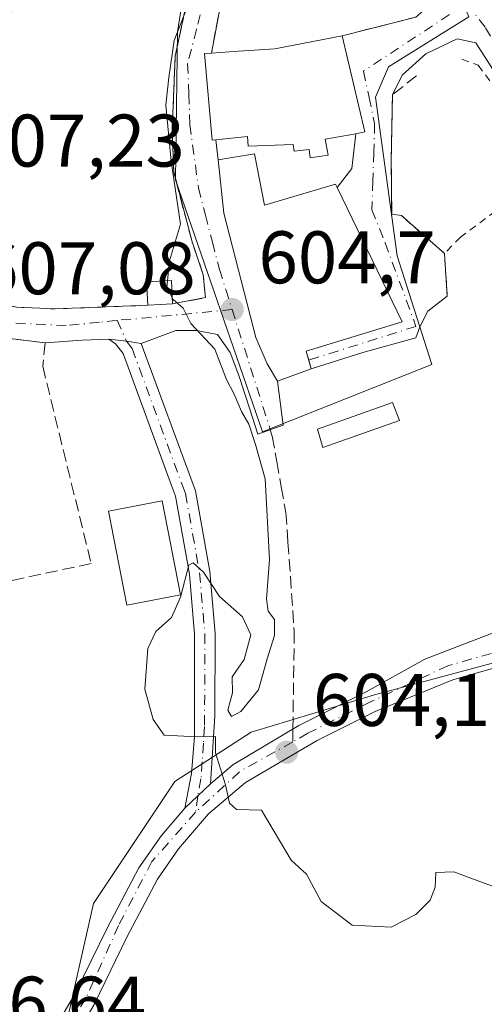
# Model space of a CAD drawing. Units: metres. Extents: x 621376 to 624837, y 4713300 to 4715674.
# Drawn here: x 623102 to 623165, y 4713530 to 4713662 of the extents above; entities that cross this region are included whole.
import ezdxf

# ---------------------------------------------------------------- set-up
doc = ezdxf.new("R2010")
doc.units = ezdxf.units.M
doc.header["$MEASUREMENT"] = 0
for name, pattern in [('DGN Style 2', [1.6480167562047852, 0.988810053722871, -0.6592067024819142]), ('DGN Style 3', [2.307223458686699, 1.648016756204785, -0.6592067024819142]), ('DGN Style 4', [2.6384748266838614, 1.318413404963828, -0.6592067024819142, 0.001648016756204785, -0.6592067024819142])]:
    doc.linetypes.add(name, pattern=pattern)
for name, color, linetype, lineweight in [('Alambrada', 7, 'DGN Style 2', 0), ('Camino Cxs', 7, 'Continuous', 0), ('Camino eje', 30, 'DGN Style 4', 13), ('Cultivos herbáceos CxS', 92, 'Continuous', 0), ('Curva de nivel normal', 30, 'Continuous', 0), ('Edificación Cxs', 1, 'Continuous', 13), ('Huerta CxS', 92, 'Continuous', 0), ('Muro lineal', 1, 'DGN Style 3', 13), ('Núcleo urbano CxS', 7, 'Continuous', 0), ('Obra de contención lineal', 1, 'DGN Style 3', 13), ('Pista no pavimentada Cxs', 111, 'Continuous', 0), ('Pista no pavimentada eje', 91, 'DGN Style 4', 0), ('Punto de cota en terreno', 7, 'Continuous', 0), ('Rótulo de punto de cota en terreno', 7, 'Continuous', 0), ('Senda', 7, 'DGN Style 3', 0), ('Senda no paivmentada conexión', 7, 'DGN Style 3', 0), ('Vía urbana Cxs', 4, 'Continuous', 0), ('Vía urbana eje', 4, 'DGN Style 4', 0)]:
    doc.layers.add(name, color=color, linetype=linetype, lineweight=lineweight)
doc.styles.add('Style-Arial', font='txt')

# ---------------------------------------------------------------- blocks, each defined once
blk = doc.blocks.new('*U13')
at = {"layer": 'Cultivos herbáceos CxS', "color": 92, "linetype": 'Continuous', "lineweight": 0}
blk.add_polyline3d([(623108.3214999996, 4713525.5887, 606.7102000000014), (623112.2739000004, 4713543.287900001, 606.8454999999958), (623123.2509000005, 4713559.712900001, 605.2771000000066), (623133.5279000001, 4713566.3281, 604.7281999999977), (623136.7883000001, 4713567.321900001, 604.3160999999964), (623150.1206999999, 4713571.386499999, 602.9716000000044), (623213.7276999997, 4713588.4713, 594.3410000000003), (623212.6376999998, 4713593.1939, 594.4008000000031), (623209.3652999997, 4713600.464500001, 594.952900000004), (623210.0900999998, 4713606.6415, 595.5899999999965), (623210.4546999997, 4713614.641100001, 596.1389999999956), (623204.6385000005, 4713657.8947, 598.0448000000034), (623201.7301000003, 4713665.1611, 598.8567000000039)], dxfattribs=at)
blk = doc.blocks.new('5PATER')
at = {"layer": 'Huerta CxS', "linetype": 'Continuous', "lineweight": 0}
h = blk.add_hatch(color=51, dxfattribs=at)
edge = h.paths.add_edge_path()
edge.add_ellipse((0, 0), major_axis=(-0.1095731443231308, -0.1110710700762829), ratio=0.9994222409660322, start_angle=0, end_angle=360)
blk = doc.blocks.new('*U15')
at = {"layer": 'Vía urbana Cxs', "color": 4, "linetype": 'Continuous', "lineweight": 0}
for points in [[(623171.1551000001, 4713647.5021, 600.3766000000032), (623163.7507999997, 4713659.1106, 601.3745000000055), (623161.2373000003, 4713659.639699999, 601.3340999999928), (623157.0038999999, 4713657.655400001, 601.4425999999949), (623153.8289000001, 4713654.744899999, 601.7627999999969), (623152.5000999998, 4713652.110099999, 601.6524000000063), (623152.3501000004, 4713643.0101, 601.7538999999961), (623152.4101, 4713636.050100001, 602.1178000000073), (623153.7200999996, 4713635.860099999, 601.9241000000038), (623159.5100999996, 4713630.770099999, 602.3567999999941), (623159.8901000004, 4713625.0101, 603.1594000000041), (623157.2685000002, 4713622.994899999, 604.5795000000071), (623156.2101999996, 4713620.8782, 604.8334999999934), (623155.681, 4713619.423000001, 604.6824000000051), (623148.5372000001, 4713617.4386, 604.226999999999), (623141.6001000004, 4713615.2401, 605.3717000000033), (623141.2600999996, 4713616.420100001, 605.860799999995), (623140.9200999998, 4713617.600099999, 606.4036000000051), (623153.8000999996, 4713621.550100001, 605.0108000000037), (623145.0701000001, 4713639.6501, 604.8536000000023), (623147.0500999996, 4713642.190099999, 603.4682999999932), (623147.6001000004, 4713646.890100001, 605.7163), (623148.8000999996, 4713647.130100001, 604.8304000000062), (623145.7500999998, 4713660.050100001, 605.2191000000021), (623155.6601, 4713662.590100001, 602.9838000000018)], [(623129.9801000003, 4713667.340100001, 604.1747000000032), (623128.1501000002, 4713657.7401, 606.8901000000042), (623127.2200999996, 4713657.6601, 606.7449999999953), (623128.2600999996, 4713646.020099999, 606.7580000000017), (623128.7600999996, 4713646.0701, 606.9336000000039), (623129.0701000001, 4713643.390100001, 606.1947999999975), (623129.8400999998, 4713636.1801, 606.9584999999934), (623134.1201, 4713619.440099999, 607.2314999999944), (623135.6601, 4713615.9101, 606.4640999999974), (623137.0500999996, 4713613.5701, 605.7860999999976), (623137.8216000004, 4713607.649, 604.8846000000049), (623134.3820000002, 4713606.4584, 605.2942000000039), (623133.3322999999, 4713609.808, 605.2272999999988), (623131.8505999995, 4713614.3588, 605.5268999999971), (623130.6864, 4713617.427999999, 606.5215999999928), (623128.9930999996, 4713619.862199999, 606.5678999999947), (623126.1355999997, 4713620.3914, 606.1080999999976), (623123.3838999998, 4713620.3914, 605.8368000000046), (623118.7100999998, 4713618.6501, 605.5494999999937), (623116.7200999996, 4713618.960100001, 605.5402000000031), (623114.3601000002, 4713619.2401, 605.7376999999979), (623110.7896999996, 4713619.121400001, 606.1353999999993), (623105.7801000001, 4713618.7601, 607.1309000000037), (623101.8054999998, 4713619.2213, 607.8283999999985)], [(623096.7600999996, 4713664.7401, 608.946299999996), (623093.9001000002, 4713643.1501, 607.0022999999928), (623093.7600999996, 4713639.270099999, 607.0351999999984), (623095.0201000003, 4713628.800100001, 606.9431000000042), (623095.7100999998, 4713626.2301, 606.7954000000027), (623096.9425999997, 4713625.124299999, 606.7148000000016), (623097.8501000004, 4713624.3101, 606.680600000007), (623101.9200999998, 4713623.550100001, 606.4330999999949), (623107.1201, 4713623.300100001, 606.1589999999997), (623119.6201, 4713623.800100001, 605.7596999999951), (623122.9200999998, 4713623.970100001, 605.7482000000019), (623127.3501000004, 4713624.8201, 605.3279999999941), (623127.0701000001, 4713627.880100001, 605.4759000000049), (623125.5500999996, 4713632.350099999, 606.3078999999998), (623123.0800999999, 4713641.7401, 605.5565999999963), (623122.8701, 4713647.380100001, 605.5331000000006), (623123.3000999996, 4713657.340100001, 605.6958000000013), (623125.8901000004, 4713669.530099999, 605.1812000000064)]]:
    blk.add_polyline3d(points, dxfattribs=at)

msp = doc.modelspace()

# ---------------------------------------------------------------- linework, layer by layer
at = {"layer": 'Alambrada', "color": 7, "linetype": 'DGN Style 2', "lineweight": 0}
msp.add_polyline3d([(623161.8501000004, 4713656.9101, 601.428899999999), (623164.0301000001, 4713656.110099999, 601.5264000000025), (623166.1101000002, 4713653.350099999, 601.2981), (623171.1700999998, 4713643.640100001, 600.639599999995), (623171.6001000004, 4713641.800100001, 600.734700000001), (623171.0100999996, 4713639.9901, 600.9103999999934), (623167.6901000004, 4713637.440099999, 600.9530999999988), (623161.6801000005, 4713632.970100001, 602.4251999999979), (623159.5100999996, 4713630.770099999, 602.3567999999941)], dxfattribs=at)
at = {"layer": 'Camino Cxs', "color": 7, "linetype": 'Continuous', "lineweight": 0, "extrusion": (0.1403964445896443, 0.9127627516647089, 0.3836052626334213), "elevation": 4390131.472793676, "flags": 128}
msp.add_lwpolyline([(100725.5990309755, -1822931.216093513), (100723.2238952465, -1822931.429954485), (100721.209897958, -1822931.41988407)], dxfattribs=at)
at = {"layer": 'Camino Cxs', "color": 7, "linetype": 'Continuous', "lineweight": 0, "extrusion": (0.05806021852110935, 0.05517418426867462, 0.9967872493243318), "elevation": 296848.9177161333, "flags": 128}
msp.add_lwpolyline([(2987580.45434624, -3686751.927420681), (2987580.45434624, -3686756.660560951)], dxfattribs=at)
at = {"layer": 'Camino Cxs', "color": 7, "linetype": 'Continuous', "lineweight": 0}
msp.add_polyline3d([(623118.7100999998, 4713618.6501, 605.5494999999937), (623126.0000999998, 4713598.8101, 605.8159000000014), (623127.9301000005, 4713587.9801, 605.0791999999929), (623128.6501000002, 4713579.610099999, 604.9226000000053), (623128.6201, 4713568.4801, 604.8969999999972), (623128.0201000003, 4713559.380100001, 605.119000000006), (623124.6001000004, 4713556.130100001, 605.4980999999971), (623125.4901000002, 4713560.780099999, 605.179999999993), (623125.8601000002, 4713565.770099999, 604.9848999999958), (623125.9001000002, 4713579.5001, 605.1370000000024), (623125.2001, 4713587.620100001, 606.1034000000072), (623123.3300999999, 4713598.090100001, 605.7768000000069), (623122.7901, 4713599.550100001, 605.5945999999967), (623116.2701000003, 4713617.300100001, 605.5273000000016), (623115.2500999998, 4713618.610099999, 605.6584000000003), (623114.3601000002, 4713619.2401, 605.7376999999979), (623116.7200999996, 4713618.960100001, 605.5402000000031)], close=True, dxfattribs=at)
for points in [[(623124.6001000004, 4713556.130100001, 605.4980999999971), (623125.4901000002, 4713560.780099999, 605.179999999993), (623125.8601000002, 4713565.770099999, 604.9848999999958), (623125.9001000002, 4713579.5001, 605.1370000000024), (623125.2001, 4713587.620100001, 606.1034000000072), (623123.3300999999, 4713598.090100001, 605.7768000000069), (623122.7901, 4713599.550100001, 605.5945999999967), (623116.2701000003, 4713617.300100001, 605.5273000000016), (623115.2500999998, 4713618.610099999, 605.6584000000003), (623114.3601000002, 4713619.2401, 605.7376999999979)], [(623118.7100999998, 4713618.6501, 605.5494999999937), (623126.0000999998, 4713598.8101, 605.8159000000014), (623127.9301000005, 4713587.9801, 605.0791999999929), (623128.6501000002, 4713579.610099999, 604.9226000000053), (623128.6201, 4713568.4801, 604.8969999999972), (623128.0201000003, 4713559.380100001, 605.119000000006)]]:
    msp.add_polyline3d(points, dxfattribs=at)
at = {"layer": 'Camino eje', "color": 30, "linetype": 'DGN Style 4', "lineweight": 13, "extrusion": (0.02092814946495982, -0.04689874561120734, 0.9986803894239977), "elevation": -207417.3955427774, "flags": 128}
msp.add_lwpolyline([(2489869.142978352, 4045248.225533814), (2489869.142978352, 4045245.133416742)], dxfattribs=at)
at = {"layer": 'Camino eje', "color": 30, "linetype": 'DGN Style 4', "lineweight": 13}
msp.add_polyline3d([(623116.7200999996, 4713618.960100001, 605.5402000000031), (623117.4901000002, 4713617.975099999, 605.4186000000045), (623124.3951000003, 4713599.1801, 605.7026000000042), (623124.6651, 4713598.450099999, 605.7985000000045), (623125.6300999997, 4713593.0351, 605.8041999999987), (623126.5651000004, 4713587.800100001, 605.4811000000045), (623127.2751000002, 4713579.5551, 604.9394999999931), (623127.2401000002, 4713567.1251, 604.9474000000046), (623127.0900999998, 4713564.850099999, 604.9973999999929), (623126.9051000001, 4713562.3551, 605.0592999999935), (623126.7550999997, 4713560.0801, 605.1641999999993), (623126.3101000005, 4713557.755100001, 605.296199999997), (623126.0255000005, 4713555.5557, 605.4361999999965)], dxfattribs=at)
at = {"layer": 'Cultivos herbáceos CxS', "color": 92, "linetype": 'Continuous', "lineweight": 0}
msp.add_polyline3d([(623108.3214999996, 4713525.5887, 606.7102000000014), (623112.2739000004, 4713543.287900001, 606.8454999999958), (623123.2509000005, 4713559.712900001, 605.2771000000066), (623133.5279000001, 4713566.3281, 604.7281999999977), (623136.7883000001, 4713567.321900001, 604.3160999999964), (623150.1206999999, 4713571.386499999, 602.9716000000044), (623213.7276999997, 4713588.4713, 594.3410000000003), (623212.6376999998, 4713593.1939, 594.4008000000031), (623209.3652999997, 4713600.464500001, 594.952900000004), (623210.0900999998, 4713606.6415, 595.5899999999965), (623210.4546999997, 4713614.641100001, 596.1389999999956), (623204.6385000005, 4713657.8947, 598.0448000000034), (623201.7301000003, 4713665.1611, 598.8567000000039), (623193.7345000004, 4713665.5255, 599.6215999999986), (623192.7341, 4713668.1315, 599.6469999999972), (623191.9200999998, 4713670.2521, 599.7244000000064), (623185.3750999998, 4713693.1491, 600.9521999999997), (623181.0122999996, 4713695.692700001, 601.2838000000047), (623171.9275000002, 4713696.0571, 601.892200000002), (623152.1315000001, 4713687.734099999, 603.0721999999951)], dxfattribs=at)
at = {"layer": 'Curva de nivel normal', "color": 30, "linetype": 'Continuous', "lineweight": 0, "elevation": 605, "flags": 128}
for points in [[(623124.8700000001, 4713663.770099999), (623123.1299999999, 4713659.440099999), (623122.4500000002, 4713654.440099999), (623122.04, 4713650.710100001), (623122.75, 4713643.1801), (623123.9800000006, 4713634.720100001), (623122.5, 4713629.780099999), (623122.2581000002, 4713627.104)], [(623122.2581000002, 4713627.104), (623122.1799999997, 4713626.2401), (623122.8781000003, 4713624.852299999)], [(623170.0599999996, 4713544.090100001), (623160.7800000003, 4713547.550100001), (623158.3499999996, 4713547.470100001), (623158.2800000003, 4713545.4901), (623157.5999999996, 4713543.710100001), (623155.6799999997, 4713541.780099999), (623152.3399999999, 4713540.110099999), (623147.0999999996, 4713540.380100001), (623142.9199999999, 4713543.530099999), (623140.9400000004, 4713547.220100001), (623138.9000000004, 4713549.100099999), (623134.9100000003, 4713555.850099999), (623131.5499999998, 4713555.9301), (623130.5899999999, 4713556.780099999), (623130.04, 4713559.2501), (623128.7100000001, 4713563.540100001), (623128.7300000006, 4713565.770099999), (623126.2599999999, 4713565.710100001), (623121.7999999998, 4713565.960100001), (623120.3300000001, 4713568.0601), (623119.1799999997, 4713572.1501), (623119.5999999996, 4713577.620100001), (623120.6600000003, 4713579.9101), (623122.7800000003, 4713581.780099999), (623124.0099999999, 4713584.520099999), (623125.0999999996, 4713588.8201), (623125.7100000001, 4713589.120100001), (623127.0999999996, 4713587.880100001), (623129.2400000002, 4713584.5801), (623132.3200000003, 4713581.880100001), (623133.4400000004, 4713579.450099999), (623132.5800000001, 4713576.110099999), (623130.9500000002, 4713573.780099999), (623131.0099999999, 4713571.640100001), (623130.3600000005, 4713569.290100001), (623130.8499999996, 4713568.470100001), (623132.1200000001, 4713569.140100001), (623134.4900000002, 4713572.050100001), (623135.6600000003, 4713576.200099999), (623136.6299999999, 4713579.3301), (623136.6500000004, 4713581.5101), (623135.7800000003, 4713582.620100001), (623135.5899999999, 4713584.2401), (623135.9900000002, 4713589.5601), (623135.3899999997, 4713600.4301), (623134.1100000005, 4713605.050100001), (623133.1900000004, 4713607.800100001), (623132.2100000001, 4713609.4801), (623131.2199999997, 4713611.8301), (623130.1900000004, 4713613.800100001), (623128.5999999996, 4713617.870100001), (623125.4000000004, 4713621.340100001), (623124.3399999999, 4713623.4101), (623123.0099999999, 4713624.590100001), (623122.8781000003, 4713624.852299999)]]:
    msp.add_lwpolyline(points, dxfattribs=at)
at = {"layer": 'Edificación Cxs', "color": 1, "linetype": 'Continuous', "lineweight": 13, "flags": 128}
for points, elevation in [([(623147.6001000004, 4713646.890100001), (623143.4801000003, 4713646.130100001), (623143.8701, 4713644.0001), (623141.4600999998, 4713643.630100001), (623141.2901, 4713644.7401), (623139.3000999996, 4713644.540100001), (623139.1401000004, 4713645.420100001), (623133.1201, 4713645.220100001), (623133.0100999996, 4713646.5101), (623128.7600999996, 4713646.0701), (623128.2600999996, 4713646.020099999), (623127.2200999996, 4713657.6601), (623128.1501000002, 4713657.7401), (623131.7801000001, 4713658.0101), (623136.6700999998, 4713658.300100001), (623145.7500999998, 4713660.050100001), (623148.8000999996, 4713647.130100001)], 608.3252000000064), ([(623133.9600999998, 4713644.1801), (623135.2801000001, 4713637.270099999), (623144.8701, 4713640.0801), (623145.0701000001, 4713639.6501), (623153.8000999996, 4713621.550100001), (623140.9200999998, 4713617.600099999), (623141.6001000004, 4713615.2401), (623137.0500999996, 4713613.5701), (623135.6601, 4713615.9101), (623134.1201, 4713619.440099999), (623129.8400999998, 4713636.1801), (623129.0701000001, 4713643.390100001)], 607.297200000001)]:
    msp.add_lwpolyline(points, close=True, dxfattribs=dict(at, elevation=elevation))
at = {"layer": 'Edificación Cxs', "color": 1, "linetype": 'Continuous', "lineweight": 13, "extrusion": (0.575693106692095, 0.111533119452608, 0.810023339276329), "elevation": 884960.16382021, "flags": 128}
msp.add_lwpolyline([(4509090.82420934, -1221412.095710959), (4509077.559948966, -1221412.758571747), (4509077.552570692, -1221411.247822142)], dxfattribs=at)
at = {"layer": 'Edificación Cxs', "color": 1, "linetype": 'Continuous', "lineweight": 13, "extrusion": (-0.1422915358382437, -0.02298779409032101, 0.9895578205196779), "elevation": -196422.3912717088, "flags": 128}
msp.add_lwpolyline([(-4553928.845034615, 1352728.551143228), (-4553928.845034615, 1352733.556816234)], dxfattribs=at)
at = {"layer": 'Edificación Cxs', "color": 1, "linetype": 'Continuous', "lineweight": 13, "extrusion": (0.00347560378391067, 0.0001790462555451407, 0.9999939440420504), "elevation": 3615.429632449626, "flags": 128}
msp.add_lwpolyline([(623117.0511408689, 4713623.3983245), (623113.7511208315, 4713623.228324498)], dxfattribs=at)
at = {"layer": 'Edificación Cxs', "color": 1, "linetype": 'Continuous', "lineweight": 13}
for points in [[(623128.1501000002, 4713657.7401, 606.8901000000042), (623131.7801000001, 4713658.0101, 607.2826999999961), (623136.6700999998, 4713658.300100001, 607.4058999999979), (623145.7500999998, 4713660.050100001, 605.2191000000021)], [(623128.7600999996, 4713646.0701, 606.9336000000039), (623128.2600999996, 4713646.020099999, 606.7580000000017), (623127.2200999996, 4713657.6601, 606.7449999999953), (623128.1501000002, 4713657.7401, 606.8901000000042)], [(623147.6001000004, 4713646.890100001, 605.7163), (623143.4801000003, 4713646.130100001, 607.4382999999943), (623143.8701, 4713644.0001, 605.607799999998), (623141.4600999998, 4713643.630100001, 605.8276000000042), (623141.2901, 4713644.7401, 606.741399999999), (623139.3000999996, 4713644.540100001, 606.5108999999939), (623139.1401000004, 4713645.420100001, 607.220100000006), (623133.1201, 4713645.220100001, 607.6407000000036), (623133.0100999996, 4713646.5101, 608.3252000000066), (623128.7600999996, 4713646.0701, 606.9336000000039)], [(623145.0701000001, 4713639.6501, 604.8536000000023), (623153.8000999996, 4713621.550100001, 605.0108000000037), (623140.9200999998, 4713617.600099999, 606.4036000000051), (623141.6001000004, 4713615.2401, 605.3717000000033), (623137.0500999996, 4713613.5701, 605.7860999999976), (623135.6601, 4713615.9101, 606.4640999999974), (623134.1201, 4713619.440099999, 607.2314999999944), (623129.8400999998, 4713636.1801, 606.9584999999934), (623129.0701000001, 4713643.390100001, 606.1947999999975)], [(623133.9600999998, 4713644.1801, 606.9162999999971), (623135.2801000001, 4713637.270099999, 607.297200000001), (623144.8701, 4713640.0801, 604.8279999999941), (623145.0701000001, 4713639.6501, 604.8536000000023)], [(623119.6201, 4713623.800100001, 605.7596999999951), (623119.4401000004, 4713626.960100001, 605.9884000000021), (623122.7701000003, 4713627.130100001, 606.0718000000053), (623122.9200999998, 4713623.970100001, 605.7482000000019)], [(623153.4600999998, 4713608.300100001, 603.1811000000016), (623143.1401000004, 4713604.640100001, 605.2155000000057), (623142.4101, 4713607.140100001, 604.976800000004), (623152.5301000001, 4713610.720100001, 603.6233000000066), (623153.4600999998, 4713608.300100001, 603.1811000000016)], [(623124.0100999996, 4713584.8301, 606.2446000000054), (623116.8000999996, 4713583.420100001, 607.8371000000043), (623114.3300999999, 4713596.090100001, 607.8840999999958), (623121.5401, 4713597.4901, 606.0498999999982), (623124.0100999996, 4713584.8301, 606.2446000000054)]]:
    msp.add_polyline3d(points, dxfattribs=at)
for points in [[(623122.9200999998, 4713623.970100001, 606.0718000000053), (623119.6201, 4713623.800100001, 606.0718000000053), (623119.4401000004, 4713626.960100001, 606.0718000000053), (623122.7701000003, 4713627.130100001, 606.0718000000053)], [(623153.4600999998, 4713608.300100001, 605.2155000000057), (623143.1401000004, 4713604.640100001, 605.2155000000057), (623142.4101, 4713607.140100001, 605.2155000000057), (623152.5301000001, 4713610.720100001, 605.2155000000057)], [(623124.0100999996, 4713584.8301, 607.8840999999958), (623116.8000999996, 4713583.420100001, 607.8840999999958), (623114.3300999999, 4713596.090100001, 607.8840999999958), (623121.5401, 4713597.4901, 607.8840999999958)]]:
    msp.add_3dface(points, dxfattribs=at)
at = {"layer": 'Huerta CxS', "color": 92, "linetype": 'Continuous', "lineweight": 0}
for points in [[(623108.3214999996, 4713525.5887, 606.7102000000014), (623112.2739000004, 4713543.287900001, 606.8454999999958), (623123.2509000005, 4713559.712900001, 605.2771000000066), (623133.5279000001, 4713566.3281, 604.7281999999977), (623136.7883000001, 4713567.321900001, 604.3160999999964), (623150.1206999999, 4713571.386499999, 602.9716000000044), (623213.7276999997, 4713588.4713, 594.3410000000003), (623212.6376999998, 4713593.1939, 594.4008000000031), (623209.3652999997, 4713600.464500001, 594.952900000004), (623210.0900999998, 4713606.6415, 595.5899999999965), (623210.4546999997, 4713614.641100001, 596.1389999999956), (623204.6385000005, 4713657.8947, 598.0448000000034), (623201.7301000003, 4713665.1611, 598.8567000000039), (623193.7345000004, 4713665.5255, 599.6215999999986), (623192.7341, 4713668.1315, 599.6469999999972), (623191.9200999998, 4713670.2521, 599.7244000000064), (623185.3750999998, 4713693.1491, 600.9521999999997), (623181.0122999996, 4713695.692700001, 601.2838000000047), (623171.9275000002, 4713696.0571, 601.892200000002), (623152.1315000001, 4713687.734099999, 603.0721999999951)], [(623152.1315000001, 4713687.734099999, 603.0721999999951), (623162.8031000001, 4713662.628699999, 601.1223999999929), (623151.9795000004, 4713655.9005, 601.8800999999949), (623150.2242999999, 4713651.8051, 601.9517999999953), (623153.1495000003, 4713630.450099999, 602.4953999999998), (623157.8300999999, 4713615.8235, 602.757500000007), (623135.0125000002, 4713606.754899999, 604.9703000000009), (623123.3113000002, 4713640.6887, 605.155700000003), (623123.6037, 4713660.580900001, 605.3916999999929), (623126.1835000003, 4713677.2115, 604.9168000000063), (623111.1920999996, 4713683.4329, 606.9008000000031), (623097.0526999999, 4713654.6217, 606.7372000000032), (623095.5987, 4713645.1721, 606.7801000000036), (623098.4946999997, 4713621.624100001, 606.6784999999945), (623071.4407000003, 4713618.973900001, 608.5966999999946), (623050.2682999996, 4713612.772299999, 610.3803999999947), (623041.6709000003, 4713606.792300001, 610.6276000000071), (623049.7319, 4713586.623299999, 610.1993999999977), (623059.6562999999, 4713562.403700001, 609.5102999999945)], [(623126.1835000003, 4713677.2115, 604.9168000000063), (623123.6037, 4713660.580900001, 605.3916999999929), (623123.3113000002, 4713640.6887, 605.155700000003), (623135.0125000002, 4713606.754899999, 604.9703000000009), (623157.8300999999, 4713615.8235, 602.757500000007), (623153.1495000003, 4713630.450099999, 602.4953999999998), (623150.2242999999, 4713651.8051, 601.9517999999953), (623151.9795000004, 4713655.9005, 601.8800999999949), (623162.8031000001, 4713662.628699999, 601.1223999999929)], [(623201.7301000003, 4713665.1611, 598.8567000000039), (623204.6385000005, 4713657.8947, 598.0448000000034), (623210.4546999997, 4713614.641100001, 596.1389999999956), (623210.0900999998, 4713606.6415, 595.5899999999965), (623209.3652999997, 4713600.464500001, 594.952900000004), (623212.6376999998, 4713593.1939, 594.4008000000031), (623213.7276999997, 4713588.4713, 594.3410000000003), (623150.1206999999, 4713571.386499999, 602.9716000000044), (623136.7883000001, 4713567.321900001, 604.3160999999964), (623133.5279000001, 4713566.3281, 604.7281999999977), (623123.2509000005, 4713559.712900001, 605.2771000000066), (623112.2739000004, 4713543.287900001, 606.8454999999958), (623108.3214999996, 4713525.5887, 606.7102000000014)]]:
    msp.add_polyline3d(points, dxfattribs=at)
at = {"layer": 'Muro lineal', "color": 1, "linetype": 'DGN Style 3', "lineweight": 13, "extrusion": (0.03034898600446793, -0.2623718785280998, 0.9644894693080567), "elevation": -1217231.467043706, "flags": 128}
msp.add_lwpolyline([(1160625.199537122, 4447251.487833736), (1160625.199537122, 4447248.690634165)], dxfattribs=at)
at = {"layer": 'Muro lineal', "color": 1, "linetype": 'DGN Style 3', "lineweight": 13, "extrusion": (0.7903743422103265, -0.3371445211941545, 0.511509502359788), "elevation": -1096350.519668915, "flags": 128}
msp.add_lwpolyline([(4580168.580918752, 653338.8181781787), (4580164.042002803, 653336.2020271858), (4580160.92880991, 653337.8141953221)], dxfattribs=at)
at = {"layer": 'Muro lineal', "color": 1, "linetype": 'DGN Style 3', "lineweight": 13}
for points in [[(623145.7500999998, 4713660.050100001, 605.2191000000021), (623155.6601, 4713662.590100001, 602.9838000000018), (623156.6001000004, 4713663.360099999, 602.450800000006), (623156.8901000004, 4713664.340100001, 602.2995999999986), (623156.5701000001, 4713666.130100001, 602.4419000000053), (623147.3000999996, 4713679.4301, 608.562300000005), (623140.4401000004, 4713679.300100001, 605.4138999999996), (623134.6901000004, 4713676.7501, 604.1260000000038), (623132.0701000001, 4713674.970100001, 604.3641000000061), (623130.3901000004, 4713672.590100001, 604.6117999999988), (623129.9801000003, 4713667.340100001, 604.1747000000032), (623128.1501000002, 4713657.7401, 606.8901000000042)], [(623122.9200999998, 4713623.970100001, 605.7482000000019), (623127.3501000004, 4713624.8201, 605.3279999999941), (623127.0701000001, 4713627.880100001, 605.4759000000049), (623125.5500999996, 4713632.350099999, 606.3078999999998), (623123.0800999999, 4713641.7401, 605.5565999999963), (623122.8701, 4713647.380100001, 605.5331000000006), (623123.3000999996, 4713657.340100001, 605.6958000000013), (623125.8901000004, 4713669.530099999, 605.1812000000064)], [(623096.7600999996, 4713664.7401, 608.946299999996), (623093.9001000002, 4713643.1501, 607.0022999999928), (623093.7600999996, 4713639.270099999, 607.0351999999984), (623095.0201000003, 4713628.800100001, 606.9431000000042), (623095.7100999998, 4713626.2301, 606.7954000000027), (623097.8501000004, 4713624.3101, 606.680600000007), (623101.9200999998, 4713623.550100001, 606.4330999999949), (623107.1201, 4713623.300100001, 606.1589999999997), (623119.6201, 4713623.800100001, 605.7596999999951)], [(623088.4600999998, 4713620.050100001, 608.9000999999989), (623097.4200999998, 4713619.7301, 607.7584000000061), (623105.7801000001, 4713618.7601, 607.1309000000037), (623105.4600999998, 4713615.590100001, 607.4983000000066), (623111.9801000003, 4713589.040100001, 607.8224000000046), (623099.2200999996, 4713586.3101, 609.3277999999991)]]:
    msp.add_polyline3d(points, dxfattribs=at)
at = {"layer": 'Núcleo urbano CxS', "color": 7, "linetype": 'Continuous', "lineweight": 0}
for points in [[(623152.1315000001, 4713687.734099999, 603.0721999999951), (623162.8031000001, 4713662.628699999, 601.1223999999929), (623151.9795000004, 4713655.9005, 601.8800999999949), (623150.2242999999, 4713651.8051, 601.9517999999953), (623153.1495000003, 4713630.450099999, 602.4953999999998), (623157.8300999999, 4713615.8235, 602.757500000007), (623135.0125000002, 4713606.754899999, 604.9703000000009), (623123.3113000002, 4713640.6887, 605.155700000003), (623123.6037, 4713660.580900001, 605.3916999999929), (623126.1835000003, 4713677.2115, 604.9168000000063), (623111.1920999996, 4713683.4329, 606.9008000000031), (623097.0526999999, 4713654.6217, 606.7372000000032), (623095.5987, 4713645.1721, 606.7801000000036), (623098.4946999997, 4713621.624100001, 606.6784999999945), (623071.4407000003, 4713618.973900001, 608.5966999999946), (623050.2682999996, 4713612.772299999, 610.3803999999947), (623041.6709000003, 4713606.792300001, 610.6276000000071), (623049.7319, 4713586.623299999, 610.1993999999977), (623059.6562999999, 4713562.403700001, 609.5102999999945)], [(623162.8031000001, 4713662.628699999, 601.1223999999929), (623151.9795000004, 4713655.9005, 601.8800999999949), (623150.2242999999, 4713651.8051, 601.9517999999953), (623153.1495000003, 4713630.450099999, 602.4953999999998), (623157.8300999999, 4713615.8235, 602.757500000007), (623135.0125000002, 4713606.754899999, 604.9703000000009), (623123.3113000002, 4713640.6887, 605.155700000003), (623123.6037, 4713660.580900001, 605.3916999999929), (623126.1835000003, 4713677.2115, 604.9168000000063)]]:
    msp.add_polyline3d(points, dxfattribs=at)
at = {"layer": 'Obra de contención lineal', "color": 1, "linetype": 'DGN Style 3', "lineweight": 13}
msp.add_polyline3d([(623155.7500999998, 4713654.690099999, 601.5607000000019), (623152.5000999998, 4713652.110099999, 601.6524000000063), (623152.3501000004, 4713643.0101, 601.7538999999961), (623152.4101, 4713636.050100001, 602.1178000000073), (623153.7200999996, 4713635.860099999, 601.9241000000038), (623159.5100999996, 4713630.770099999, 602.3567999999941), (623159.8901000004, 4713625.0101, 603.1594000000041)], dxfattribs=at)
at = {"layer": 'Pista no pavimentada Cxs', "color": 111, "linetype": 'Continuous', "lineweight": 0, "extrusion": (0.05806021852110935, 0.05517418426867462, 0.9967872493243318), "elevation": 296848.9177161333, "flags": 128}
msp.add_lwpolyline([(2987580.45434624, -3686751.927420681), (2987580.45434624, -3686756.660560951)], dxfattribs=at)
at = {"layer": 'Pista no pavimentada Cxs', "color": 111, "linetype": 'Continuous', "lineweight": 0}
for points in [[(623105.8101000005, 4713524.290100001, 606.6327000000019), (623109.8000999996, 4713531.0801, 606.7798000000039), (623114.1901000004, 4713540.0601, 606.640400000004), (623118.4001000002, 4713548.0701, 606.3035999999993), (623121.4401000004, 4713552.440099999, 605.9606000000058), (623124.6001000004, 4713556.130100001, 605.4980999999971), (623128.0201000003, 4713559.380100001, 605.119000000006), (623131.0601000005, 4713561.960100001, 604.7899000000034), (623139.9001000002, 4713567.220100001, 603.9416999999958), (623148.9600999998, 4713571.7501, 603.6315999999933), (623156.8753000004, 4713576.152100001, 604.3037999999942), (623170.1287000002, 4713581.295100001, 600.7323999999935), (623176.6564999997, 4713583.0755, 599.9198999999935), (623190.8989000004, 4713586.0427, 597.9183000000048), (623203.9545, 4713589.6033, 596.0017999999982), (623214.2407000001, 4713592.9661, 594.7917000000016), (623218.5925000003, 4713593.3617, 594.5702000000019), (623220.9663000006, 4713592.570499999, 594.2502999999997), (623224.5268999999, 4713590.196699999, 594.3956000000035), (623230.4612999996, 4713584.460100001, 594.6606999999931), (623237.7802999998, 4713578.3279, 594.6042000000016)], [(623128.0201000003, 4713559.380100001, 605.119000000006), (623131.0601000005, 4713561.960100001, 604.7899000000034), (623139.9001000002, 4713567.220100001, 603.9416999999958), (623148.9600999998, 4713571.7501, 603.6315999999933), (623156.8753000004, 4713576.152100001, 604.3037999999942), (623170.1287000002, 4713581.295100001, 600.7323999999935), (623176.6564999997, 4713583.0755, 599.9198999999935), (623190.8989000004, 4713586.0427, 597.9183000000048), (623203.9545, 4713589.6033, 596.0017999999982)], [(623222.7901, 4713584.960100001, 593.4075000000012), (623221.4803999999, 4713585.9509, 593.5896000000066), (623218.5038999999, 4713586.612400001, 593.8481999999931), (623214.6556000002, 4713586.0427, 594.680600000007), (623214.1458999999, 4713585.9672, 594.8457000000053), (623206.9216999998, 4713584.855699999, 596.7271999999939), (623191.6902999999, 4713581.097300001, 598.728099999993), (623168.9419, 4713575.7565, 601.4934999999969), (623160.6337000001, 4713573.3827, 602.6524000000063), (623150.2001, 4713569.110099999, 603.4336999999941), (623142.4001000002, 4713565.210100001, 603.9875000000029), (623132.7600999996, 4713559.5801, 604.7589000000007), (623127.7500999998, 4713555.3301, 605.3337999999932), (623123.7401000002, 4713550.6601, 605.8381999999983), (623120.8901000004, 4713546.5601, 606.1723999999958), (623116.7901, 4713538.7401, 606.5898000000016), (623112.3701, 4713529.710100001, 606.7880000000005), (623109.0201000003, 4713523.9101, 606.7770000000019), (623102.8000999996, 4713514.210100001, 606.2829000000056)], [(623240.7301000003, 4713571.220100001, 596.0135000000009), (623235.2100999998, 4713574.920100001, 594.3996000000043), (623224.8474000003, 4713583.2971, 593.4749000000012), (623222.7901, 4713584.960100001, 593.4075000000012), (623221.4803999999, 4713585.9509, 593.5896000000066), (623218.5038999999, 4713586.612400001, 593.8481999999931), (623214.6556000002, 4713586.0427, 594.680600000007), (623214.1458999999, 4713585.9672, 594.8457000000053), (623206.9216999998, 4713584.855699999, 596.7271999999939), (623191.6902999999, 4713581.097300001, 598.728099999993), (623168.9419, 4713575.7565, 601.4934999999969), (623160.6337000001, 4713573.3827, 602.6524000000063), (623150.2001, 4713569.110099999, 603.4336999999941), (623142.4001000002, 4713565.210100001, 603.9875000000029), (623132.7600999996, 4713559.5801, 604.7589000000007), (623127.7500999998, 4713555.3301, 605.3337999999932), (623123.7401000002, 4713550.6601, 605.8381999999983), (623120.8901000004, 4713546.5601, 606.1723999999958), (623116.7901, 4713538.7401, 606.5898000000016), (623112.3701, 4713529.710100001, 606.7880000000005)], [(623093.1700999998, 4713519.100099999, 606.5617000000057), (623097.3701, 4713519.4901, 606.4732999999978), (623101.7500999998, 4713520.9101, 606.4784999999974), (623105.8101000005, 4713524.290100001, 606.6327000000019), (623109.8000999996, 4713531.0801, 606.7798000000039), (623114.1901000004, 4713540.0601, 606.640400000004), (623118.4001000002, 4713548.0701, 606.3035999999993), (623121.4401000004, 4713552.440099999, 605.9606000000058), (623124.6001000004, 4713556.130100001, 605.4980999999971)]]:
    msp.add_polyline3d(points, dxfattribs=at)
at = {"layer": 'Pista no pavimentada eje', "color": 91, "linetype": 'DGN Style 4', "lineweight": 0, "extrusion": (0.0467058265646022, 0.07301764572021863, 0.9962364122929828), "elevation": 373879.503311324, "flags": 128}
msp.add_lwpolyline([(2014946.744508229, -4290244.939179651), (2014950.553275351, -4290237.878534023), (2014952.66190716, -4290229.862624574)], dxfattribs=at)
at = {"layer": 'Pista no pavimentada eje', "color": 91, "linetype": 'DGN Style 4', "lineweight": 0}
for points in [[(623212.5525000002, 4713588.7465, 594.5267000000022), (623206.5292999997, 4713586.8189, 595.6405999999988), (623191.2220999999, 4713583.0419, 598.1567000000068), (623168.4382999997, 4713577.692500001, 601.1376000000018), (623159.9781, 4713575.2753, 603.4193999999989), (623149.5800999999, 4713570.4301, 603.5123000000021), (623141.1501000002, 4713566.215100001, 603.9499999999971), (623139.1037, 4713565.019900001, 604.1294000000053)], [(623126.0255000005, 4713555.5557, 605.4361999999965), (623120.1586999996, 4713548.9351, 606.1684999999999), (623115.6457000002, 4713540.3071, 606.5887999999978), (623111.2653000001, 4713530.4847, 606.7681000000011), (623106.6601, 4713523.2301, 606.623900000006), (623098.0630999999, 4713514.749500001, 606.187699999995)]]:
    msp.add_polyline3d(points, dxfattribs=at)
at = {"layer": 'Senda', "color": 7, "linetype": 'DGN Style 3', "lineweight": 0}
msp.add_polyline3d([(623136.0817999998, 4713607.046800001, 605.0616000000009), (623136.3501000004, 4713606.200099999, 605.0868999999948), (623136.9600999998, 4713602.770099999, 605.2437000000064), (623137.5601000005, 4713599.350099999, 604.9856), (623138.1700999998, 4713595.920100001, 604.6876000000047), (623138.4600999998, 4713591.920100001, 604.3680000000022), (623139.3000999996, 4713579.920100001, 604.877800000002), (623139.1266000001, 4713566.7599, 604.0191999999952)], dxfattribs=at)
at = {"layer": 'Senda no paivmentada conexión', "color": 7, "linetype": 'DGN Style 3', "lineweight": 0, "extrusion": (0.0008317144696039446, 0.0631957713998789, 0.9980008029697248), "elevation": 298998.572911487, "flags": 128}
msp.add_lwpolyline([(-561055.6651411896, -4711881.867150648), (-561055.6651411896, -4711880.123514089)], dxfattribs=at)
at = {"layer": 'Vía urbana Cxs', "color": 4, "linetype": 'Continuous', "lineweight": 0, "extrusion": (0.575693106692095, 0.111533119452608, 0.810023339276329), "elevation": 884960.16382021, "flags": 128}
msp.add_lwpolyline([(4509077.552570692, -1221411.247822142), (4509077.559948966, -1221412.758571747), (4509090.82420934, -1221412.095710959)], dxfattribs=at)
at = {"layer": 'Vía urbana Cxs', "color": 4, "linetype": 'Continuous', "lineweight": 0, "extrusion": (0.03034898600446793, -0.2623718785280998, 0.9644894693080567), "elevation": -1217231.467043706, "flags": 128}
msp.add_lwpolyline([(1160625.199537122, 4447251.487833736), (1160625.199537122, 4447248.690634165)], dxfattribs=at)
at = {"layer": 'Vía urbana Cxs', "color": 4, "linetype": 'Continuous', "lineweight": 0, "extrusion": (0.7903743422103265, -0.3371445211941545, 0.511509502359788), "elevation": -1096350.519668915, "flags": 128}
msp.add_lwpolyline([(4580160.92880991, 653337.8141953221), (4580164.042002803, 653336.2020271858), (4580168.580918752, 653338.8181781787)], dxfattribs=at)
at = {"layer": 'Vía urbana Cxs', "color": 4, "linetype": 'Continuous', "lineweight": 0, "extrusion": (-0.00906554575363607, 0.1374145879897493, 0.9904721333221831), "elevation": 642668.9667831885, "flags": 128}
msp.add_lwpolyline([(-932101.9999820451, -4617878.910870073), (-932101.9999820453, -4617873.082820076)], dxfattribs=at)
at = {"layer": 'Vía urbana Cxs', "color": 4, "linetype": 'Continuous', "lineweight": 0, "extrusion": (0.00347560378391067, 0.0001790462555451407, 0.9999939440420504), "elevation": 3615.429632449626, "flags": 128}
msp.add_lwpolyline([(623113.7511208315, 4713623.228324498), (623117.0511408689, 4713623.3983245)], dxfattribs=at)
at = {"layer": 'Vía urbana Cxs', "color": 4, "linetype": 'Continuous', "lineweight": 0, "extrusion": (0.01492595490686587, 0.9134671567506324, 0.4066386226221436), "elevation": 4315283.258443895, "flags": 128}
msp.add_lwpolyline([(-546021.4428171247, -1920070.102027435), (-546017.8748329494, -1920069.666711379), (-546012.8718043928, -1920068.577053011)], dxfattribs=at)
at = {"layer": 'Vía urbana Cxs', "color": 4, "linetype": 'Continuous', "lineweight": 0, "extrusion": (0.1403964445896443, 0.9127627516647089, 0.3836052626334213), "elevation": 4390131.472793676, "flags": 128}
msp.add_lwpolyline([(100725.5990309755, -1822931.216093513), (100723.2238952465, -1822931.429954485), (100721.209897958, -1822931.41988407)], dxfattribs=at)
at = {"layer": 'Vía urbana Cxs', "color": 4, "linetype": 'Continuous', "lineweight": 0}
for points in [[(623121.7600999996, 4713677.630100001, 605.6965999999958), (623115.8000999996, 4713680.140100001, 606.8078999999998), (623110.8501000004, 4713681.030099999, 607.3929999999964), (623109.5301000001, 4713680.5101, 607.3683000000019), (623106.7100999998, 4713678.590100001, 607.6910000000062), (623103.4801000003, 4713675.960100001, 608.7044000000024), (623100.4600999998, 4713671.350099999, 609.3236999999936), (623096.7600999996, 4713664.7401, 608.946299999996), (623093.9001000002, 4713643.1501, 607.0022999999928), (623093.7600999996, 4713639.270099999, 607.0351999999984), (623095.0201000003, 4713628.800100001, 606.9431000000042), (623095.7100999998, 4713626.2301, 606.7954000000027), (623096.9425999997, 4713625.124299999, 606.7148000000016), (623097.8501000004, 4713624.3101, 606.680600000007), (623101.9200999998, 4713623.550100001, 606.4330999999949), (623107.1201, 4713623.300100001, 606.1589999999997), (623119.6201, 4713623.800100001, 605.7596999999951)], [(623145.7500999998, 4713660.050100001, 605.2191000000021), (623155.6601, 4713662.590100001, 602.9838000000018), (623156.6001000004, 4713663.360099999, 602.450800000006), (623156.8901000004, 4713664.340100001, 602.2995999999986), (623156.5701000001, 4713666.130100001, 602.4419000000053), (623147.3000999996, 4713679.4301, 608.562300000005), (623140.4401000004, 4713679.300100001, 605.4138999999996), (623134.6901000004, 4713676.7501, 604.1260000000038), (623132.0701000001, 4713674.970100001, 604.3641000000061), (623130.3901000004, 4713672.590100001, 604.6117999999988), (623129.9801000003, 4713667.340100001, 604.1747000000032), (623128.1501000002, 4713657.7401, 606.8901000000042)], [(623122.9200999998, 4713623.970100001, 605.7482000000019), (623127.3501000004, 4713624.8201, 605.3279999999941), (623127.0701000001, 4713627.880100001, 605.4759000000049), (623125.5500999996, 4713632.350099999, 606.3078999999998), (623123.0800999999, 4713641.7401, 605.5565999999963), (623122.8701, 4713647.380100001, 605.5331000000006), (623123.3000999996, 4713657.340100001, 605.6958000000013), (623125.8901000004, 4713669.530099999, 605.1812000000064), (623125.9501, 4713671.3301, 605.2222000000038), (623125.4901000002, 4713673.880100001, 605.2679000000062), (623124.6401000004, 4713675.6501, 605.3227000000043), (623121.7600999996, 4713677.630100001, 605.6965999999958)], [(623171.1551000001, 4713647.5021, 600.3766000000032), (623163.7507999997, 4713659.1106, 601.3745000000055), (623161.2373000003, 4713659.639699999, 601.3340999999928), (623157.0038999999, 4713657.655400001, 601.4425999999949), (623153.8289000001, 4713654.744899999, 601.7627999999969), (623152.5000999998, 4713652.110099999, 601.6524000000063)], [(623128.1501000002, 4713657.7401, 606.8901000000042), (623127.2200999996, 4713657.6601, 606.7449999999953), (623128.2600999996, 4713646.020099999, 606.7580000000017), (623128.7600999996, 4713646.0701, 606.9336000000039)], [(623152.5000999998, 4713652.110099999, 601.6524000000063), (623152.3501000004, 4713643.0101, 601.7538999999961), (623152.4101, 4713636.050100001, 602.1178000000073), (623153.7200999996, 4713635.860099999, 601.9241000000038), (623159.5100999996, 4713630.770099999, 602.3567999999941)], [(623129.0701000001, 4713643.390100001, 606.1947999999975), (623129.8400999998, 4713636.1801, 606.9584999999934), (623134.1201, 4713619.440099999, 607.2314999999944), (623135.6601, 4713615.9101, 606.4640999999974), (623137.0500999996, 4713613.5701, 605.7860999999976)], [(623141.6001000004, 4713615.2401, 605.3717000000033), (623141.2600999996, 4713616.420100001, 605.860799999995), (623140.9200999998, 4713617.600099999, 606.4036000000051), (623153.8000999996, 4713621.550100001, 605.0108000000037), (623145.0701000001, 4713639.6501, 604.8536000000023)], [(623159.8901000004, 4713625.0101, 603.1594000000041), (623157.2685000002, 4713622.994899999, 604.5795000000071), (623156.2101999996, 4713620.8782, 604.8334999999934), (623155.681, 4713619.423000001, 604.6824000000051), (623148.5372000001, 4713617.4386, 604.226999999999), (623141.6001000004, 4713615.2401, 605.3717000000033)], [(623105.7801000001, 4713618.7601, 607.1309000000037), (623101.8054999998, 4713619.2213, 607.8283999999985), (623097.4200999998, 4713619.7301, 607.7584000000061), (623088.4600999998, 4713620.050100001, 608.9000999999989)], [(623137.0500999996, 4713613.5701, 605.7860999999976), (623137.8216000004, 4713607.649, 604.8846000000049), (623134.3820000002, 4713606.4584, 605.2942000000039), (623133.3322999999, 4713609.808, 605.2272999999988), (623131.8505999995, 4713614.3588, 605.5268999999971), (623130.6864, 4713617.427999999, 606.5215999999928), (623128.9930999996, 4713619.862199999, 606.5678999999947), (623126.1355999997, 4713620.3914, 606.1080999999976), (623123.3838999998, 4713620.3914, 605.8368000000046), (623118.7100999998, 4713618.6501, 605.5494999999937)]]:
    msp.add_polyline3d(points, dxfattribs=at)
at = {"layer": 'Vía urbana eje', "color": 4, "linetype": 'DGN Style 4', "lineweight": 0, "extrusion": (0.07495998797401059, -0.980018651825604, 0.1842401755233154), "elevation": -4572616.940543879, "flags": 128}
msp.add_lwpolyline([(980803.215511748, 857750.4171084464), (980789.7561561265, 857748.9826523557), (980787.6623986722, 857749.0353545512)], dxfattribs=at)
at = {"layer": 'Vía urbana eje', "color": 4, "linetype": 'DGN Style 4', "lineweight": 0, "extrusion": (-0.9531527927250444, -0.3024888880410425, 0.000475743777940108), "elevation": -2019757.36358333, "flags": 128}
msp.add_lwpolyline([(-4304313.434994495, 1567.944275838872), (-4304308.975734621, 1567.351276466634), (-4304304.506943219, 1566.540375679993), (-4304300.047683348, 1566.062876294699), (-4304296.467084285, 1565.948775613045)], dxfattribs=at)
at = {"layer": 'Vía urbana eje', "color": 4, "linetype": 'DGN Style 4', "lineweight": 0}
for points in [[(623128.6700999998, 4713676.020099999, 604.6630000000005), (623127.3501000004, 4713665.550100001, 604.6763999999966), (623126.1501000002, 4713660.920100001, 605.3000000000029), (623124.9600999998, 4713656.290100001, 606.3230999999942), (623125.1201, 4713652.190099999, 606.8540999999968), (623125.2701000003, 4713648.100099999, 606.3136999999988), (623126.4101, 4713639.590100001, 605.7603999999993), (623127.3501000004, 4713635.940099999, 605.7880000000005), (623128.2901, 4713632.280099999, 606.414300000004), (623129.2401000002, 4713628.630100001, 606.758600000001), (623130.0900999998, 4713625.9301, 607.0265000000073), (623130.9501, 4713623.220100001, 607.0571000000054)], [(623162.4901000002, 4713664.420100001, 601.2459999999992), (623148.6101000002, 4713655.300100001, 604.363200000007), (623149.3701, 4713651.770099999, 604.2387000000017), (623150.1201, 4713648.2401, 603.7749999999943), (623150.0000999998, 4713644.370100001, 603.0197999999946), (623149.8701, 4713640.5101, 602.7041999999929), (623149.7500999998, 4713636.6501, 603.2482000000019), (623151.5401, 4713632.1801, 603.2679999999964), (623155.6775000002, 4713620.9539, 604.8423000000039), (623141.2600999996, 4713616.420100001, 605.860799999995)], [(623162.4901000002, 4713664.420100001, 601.2459999999992), (623165.0201000003, 4713661.140100001, 601.5938000000025), (623170.1801000005, 4713652.6601, 601.059500000003), (623172.7600999996, 4713648.4301, 600.3276000000042)], [(623115.4617, 4713621.780099999, 605.6989999999934), (623113.0800999999, 4713621.5001, 605.7776000000014), (623108.6201, 4713621.0701, 606.190300000002), (623093.3501000004, 4713621.7501, 607.1379000000015)]]:
    msp.add_polyline3d(points, dxfattribs=at)

# ---------------------------------------------------------------- block references
at = {"layer": 'Cultivos herbáceos CxS', "color": 92, "linetype": 'Continuous', "lineweight": 0}
msp.add_blockref('*U13', (0, 0), dxfattribs=at)
at = {"layer": 'Punto de cota en terreno', "color": 7, "linetype": 'Continuous', "lineweight": 0, "xscale": 10, "yscale": 10, "zscale": 10}
for p in [(623130.9600000001, 4713623.220000001, 604.6999999999971), (623138.2800000003, 4713563.65, 604.1199999999953)]:
    msp.add_blockref('5PATER', p, dxfattribs=at)
at = {"layer": 'Vía urbana Cxs', "color": 4, "linetype": 'Continuous', "lineweight": 0}
msp.add_blockref('*U15', (0, 0), dxfattribs=at)

# ---------------------------------------------------------------- texts
at = {"layer": 'Rótulo de punto de cota en terreno', "color": 7, "linetype": 'Continuous', "lineweight": 0, "style": 'Style-Arial'}
for s, p in [('607,23', (623095.4277999997, 4713642.457800001)), ('604,7', (623134.4878000002, 4713626.7478)), ('607,08', (623096.8877999998, 4713625.277799999)), ('604,12', (623141.8077999996, 4713567.177800001)), ('606,64', (623090.2378000002, 4713526.437799999))]:
    msp.add_text(s, height=7.000000000000002, dxfattribs=at).set_placement(p)

doc.saveas('drawing.dxf')
